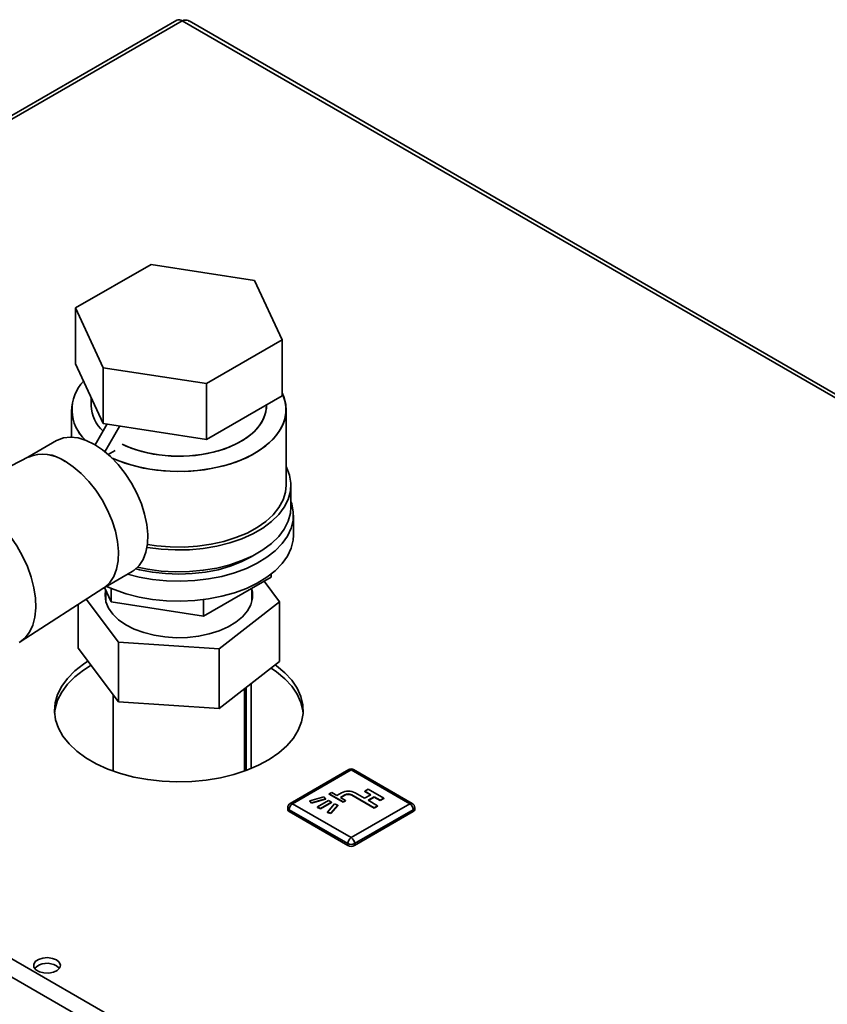
# Paper-space layout 'Blatt3' of a CAD drawing. Units: millimetres. Extents: x 0 to 4200, y 0 to 2970.
# Drawn here: x 3371 to 3536, y 1408 to 1610 of the extents above; entities that cross this region are included whole.
import ezdxf

# ---------------------------------------------------------------- set-up
doc = ezdxf.new("R2010")
doc.units = ezdxf.units.MM

psp = doc.layouts.new('Blatt3')

# ---------------------------------------------------------------- linework, layer by layer
at = {"color": 7, "linetype": 'Continuous', "lineweight": 35, "ltscale": 10}
for p, q in [((3402.83, 1610.02), (3218.7, 1503.72)), ((3403.98, 1609.91), (3219.85, 1503.61)), ((3586.33, 1505.41), (3405.38, 1609.88)), ((3397.59, 1559.94), (3382.08, 1550.99)), ((3418.78, 1556.66), (3397.59, 1559.94)), ((3424.46, 1544.43), (3418.78, 1556.66)), ((3382.08, 1550.99), (3387.76, 1538.75)), ((3382.08, 1550.99), (3382.08, 1539.56)), ((3408.95, 1535.47), (3424.46, 1544.43)), ((3424.46, 1544.43), (3424.46, 1533)), ((3382.08, 1539.56), (3387.76, 1527.32)), ((3387.76, 1538.75), (3408.95, 1535.47)), ((3387.76, 1538.75), (3387.76, 1527.32)), ((3408.95, 1535.47), (3408.95, 1524.04)), ((3408.95, 1524.04), (3424.46, 1533)), ((3385.27, 1532.68), (3385.27, 1530.97)), ((3421.27, 1530.97), (3421.27, 1531.16)), ((3381.27, 1530.15), (3381.27, 1524.5)), ((3425.27, 1514.64), (3425.27, 1530.15)), ((3386.1, 1522.92), (3388.57, 1527.2)), ((3387.76, 1527.32), (3408.95, 1524.04)), ((3388.11, 1521.51), (3391.16, 1526.79)), ((3378.2, 1523.78), (3372.3, 1520.37)), ((3388.76, 1520.96), (3390.19, 1521.78)), ((3390.19, 1521.78), (3390.19, 1521.77)), ((3372.41, 1520.43), (3367.03, 1517.67)), ((3426.27, 1510.15), (3426.27, 1514.64)), ((3426.77, 1504.43), (3426.77, 1508.51)), ((3219.85, 1503.61), (3605.5, 1280.98)), ((3218.72, 1500.5), (3603.38, 1278.45)), ((3387.8, 1493.52), (3393.7, 1496.93)), ((3408.35, 1487.77), (3422.23, 1495.78)), ((3423.92, 1490.75), (3420.77, 1494.94)), ((3422.23, 1496.42), (3422.23, 1495.78)), ((3370.74, 1482.53), (3387.9, 1493.59)), ((3388.02, 1493.65), (3389.39, 1490.7)), ((3388.27, 1493.12), (3388.27, 1490.9)), ((3389.39, 1493.48), (3389.39, 1490.7)), ((3418.27, 1490.9), (3418.27, 1493.5)), ((3384.28, 1491.26), (3390.92, 1482.45)), ((3389.39, 1490.7), (3408.35, 1487.77)), ((3408.35, 1491.19), (3408.35, 1487.77)), ((3411.57, 1481.1), (3423.92, 1490.75)), ((3423.92, 1478.5), (3423.92, 1490.75)), ((3382.62, 1481.21), (3382.62, 1490.19)), ((3390.92, 1482.45), (3411.57, 1481.1)), ((3390.92, 1470.2), (3390.92, 1482.45)), ((3390.92, 1470.2), (3382.62, 1481.21)), ((3411.57, 1468.85), (3411.57, 1481.1)), ((3423.92, 1478.5), (3411.57, 1468.85)), ((3416.72, 1456), (3416.72, 1472.88)), ((3417.06, 1456.12), (3417.06, 1473.14)), ((3418.12, 1456.54), (3418.12, 1473.97)), ((3389.82, 1471.66), (3389.82, 1456)), ((3411.57, 1468.85), (3390.92, 1470.2)), ((3438.13, 1456.31), (3426.11, 1449.37)), ((3438.63, 1456.26), (3426.61, 1449.32)), ((3450.65, 1449.32), (3438.63, 1456.26)), ((3451.15, 1449.37), (3439.13, 1456.31)), ((3442.13, 1452.28), (3441.42, 1451.87)), ((3445.31, 1450.44), (3442.13, 1452.28)), ((3432.99, 1450.73), (3430.14, 1449.89)), ((3430.51, 1449.48), (3433.36, 1450.32)), ((3430.51, 1449.4), (3433.36, 1450.24)), ((3433.36, 1450.32), (3432.99, 1450.73)), ((3433.36, 1450.32), (3433.36, 1450.24)), ((3434.63, 1451.63), (3434.14, 1451.34)), ((3434.14, 1451.34), (3436.96, 1449.71)), ((3434.14, 1451.34), (3434.14, 1451.26)), ((3434.14, 1451.26), (3436.96, 1449.62)), ((3435.69, 1451.01), (3434.63, 1451.63)), ((3436.61, 1451.54), (3435.69, 1451.01)), ((3436.4, 1450.6), (3437.32, 1451.14)), ((3437.46, 1449.99), (3436.4, 1450.6)), ((3436.47, 1450.56), (3437.32, 1451.05)), ((3437.32, 1451.14), (3437.32, 1451.05)), ((3438.73, 1451.14), (3443.33, 1448.48)), ((3438.73, 1451.14), (3438.73, 1451.05)), ((3438.73, 1451.05), (3443.33, 1448.4)), ((3441.38, 1450.42), (3439.44, 1451.54)), ((3442.66, 1451.16), (3441.38, 1450.42)), ((3441.42, 1451.87), (3442.66, 1451.16)), ((3441.42, 1451.87), (3441.42, 1451.79)), ((3441.42, 1451.79), (3442.59, 1451.11)), ((3442.09, 1450.01), (3443.36, 1450.75)), ((3444.04, 1448.89), (3442.09, 1450.01)), ((3442.16, 1449.97), (3443.36, 1450.67)), ((3443.36, 1450.75), (3444.6, 1450.03)), ((3443.36, 1450.75), (3443.36, 1450.67)), ((3443.36, 1450.67), (3444.6, 1449.95)), ((3444.6, 1450.03), (3445.31, 1450.44)), ((3444.6, 1449.95), (3445.31, 1450.36)), ((3444.6, 1450.03), (3444.6, 1449.95)), ((3445.31, 1450.44), (3445.31, 1450.36)), ((3425.61, 1448.5), (3425.61, 1448.09)), ((3437.92, 1441.15), (3425.9, 1448.09)), ((3425.9, 1448.09), (3425.9, 1447.69)), ((3426.61, 1449.32), (3438.63, 1442.38)), ((3430.14, 1449.89), (3430.51, 1449.48)), ((3430.14, 1449.89), (3430.14, 1449.81)), ((3430.14, 1449.81), (3430.51, 1449.4)), ((3430.51, 1449.48), (3430.51, 1449.4)), ((3433.99, 1449.95), (3431.73, 1448.65)), ((3431.73, 1448.65), (3432.3, 1448.32)), ((3431.73, 1448.65), (3431.73, 1448.56)), ((3431.73, 1448.56), (3432.3, 1448.24)), ((3432.3, 1448.32), (3434.56, 1449.62)), ((3432.3, 1448.24), (3434.56, 1449.54)), ((3432.3, 1448.32), (3432.3, 1448.24)), ((3435.2, 1449.26), (3433.74, 1447.61)), ((3434.56, 1449.62), (3433.99, 1449.95)), ((3434.46, 1447.4), (3435.91, 1449.05)), ((3434.46, 1447.32), (3435.91, 1448.97)), ((3434.56, 1449.62), (3434.56, 1449.54)), ((3435.91, 1449.05), (3435.2, 1449.26)), ((3435.91, 1449.05), (3435.91, 1448.97)), ((3436.96, 1449.71), (3437.46, 1449.99)), ((3436.96, 1449.62), (3437.46, 1449.91)), ((3436.96, 1449.71), (3436.96, 1449.62)), ((3437.46, 1449.99), (3437.46, 1449.91)), ((3438.63, 1442.38), (3450.65, 1449.32)), ((3451.35, 1448.09), (3439.33, 1441.15)), ((3443.33, 1448.48), (3444.04, 1448.89)), ((3443.33, 1448.4), (3444.04, 1448.81)), ((3443.33, 1448.48), (3443.33, 1448.4)), ((3444.04, 1448.89), (3444.04, 1448.81)), ((3451.35, 1448.09), (3451.35, 1447.69)), ((3451.65, 1448.09), (3451.65, 1448.5)), ((3437.92, 1440.75), (3425.9, 1447.69)), ((3433.74, 1447.61), (3433.74, 1447.53)), ((3433.74, 1447.61), (3434.46, 1447.4)), ((3433.74, 1447.53), (3434.46, 1447.32)), ((3434.46, 1447.4), (3434.46, 1447.32)), ((3451.35, 1447.69), (3439.33, 1440.75)), ((3437.92, 1441.15), (3437.92, 1440.75)), ((3439.33, 1441.15), (3439.33, 1440.75))]:
    psp.add_line(p, q, dxfattribs=at)
at = {"color": 1, "linetype": 'Continuous', "lineweight": 35, "ltscale": 10}
psp.add_line((3585.94, 1504.86), (3403.98, 1609.91), dxfattribs=at)
at = {"color": 7, "linetype": 'Continuous', "lineweight": 35, "ltscale": 10, "flags": 128}
for points in [[(3424.46, 1533.56), (3425.04, 1531.98), (3425.27, 1530.36), (3425.13, 1528.73), (3424.64, 1527.13), (3423.79, 1525.58), (3422.61, 1524.1), (3421.11, 1522.72), (3419.32, 1521.46), (3417.26, 1520.35), (3414.98, 1519.4), (3412.5, 1518.62), (3409.87, 1518.04), (3407.13, 1517.65), (3404.33, 1517.47), (3401.51, 1517.49), (3398.72, 1517.73), (3396, 1518.17), (3393.41, 1518.8), (3390.97, 1519.62), (3389.55, 1520.22)], [(3424.46, 1533.56), (3424.79, 1532.78), (3425.2, 1531.17), (3425.25, 1529.54), (3424.93, 1527.93), (3424.26, 1526.34), (3423.24, 1524.83), (3421.9, 1523.4), (3420.25, 1522.08), (3418.32, 1520.89), (3416.14, 1519.85), (3413.76, 1518.99), (3411.2, 1518.31), (3408.51, 1517.82), (3405.73, 1517.53), (3402.92, 1517.45), (3400.11, 1517.58), (3397.35, 1517.92), (3394.69, 1518.46), (3392.17, 1519.19), (3389.83, 1520.1), (3389.55, 1520.22)], [(3391.65, 1523.04), (3393.47, 1522.25), (3395.66, 1521.55), (3398.01, 1521.03), (3400.45, 1520.71), (3402.96, 1520.58), (3405.46, 1520.66), (3407.93, 1520.93), (3410.3, 1521.4), (3412.54, 1522.06), (3414.6, 1522.89), (3416.44, 1523.88), (3418.02, 1525.01), (3419.31, 1526.25), (3420.29, 1527.59), (3420.94, 1528.99), (3421.25, 1530.43), (3421.27, 1530.97)], [(3421.27, 1530.97), (3421.14, 1529.7), (3420.66, 1528.28), (3419.84, 1526.91), (3418.7, 1525.62), (3417.26, 1524.43), (3415.55, 1523.37), (3413.6, 1522.46), (3411.44, 1521.71), (3409.13, 1521.14), (3406.71, 1520.77), (3404.21, 1520.59), (3401.7, 1520.62), (3399.22, 1520.84), (3396.82, 1521.27), (3394.54, 1521.88), (3392.44, 1522.67), (3391.65, 1523.04)], [(3385.95, 1523.01), (3384.27, 1523.83), (3382.64, 1524.33), (3381.08, 1524.5), (3379.64, 1524.35), (3378.35, 1523.86), (3378.2, 1523.78)], [(3393.7, 1496.93), (3394.13, 1497.21), (3395.15, 1498.16), (3395.95, 1499.4), (3396.51, 1500.9), (3396.83, 1502.62), (3396.9, 1504.52), (3396.71, 1506.55), (3396.26, 1508.68), (3395.58, 1510.84), (3394.66, 1512.99), (3393.55, 1515.09), (3392.25, 1517.07), (3390.81, 1518.89), (3389.25, 1520.51), (3387.62, 1521.9), (3385.95, 1523.01)], [(3387.9, 1493.59), (3388.12, 1493.74), (3389.14, 1494.69), (3389.94, 1495.93), (3390.5, 1497.43), (3390.82, 1499.15), (3390.89, 1501.05), (3390.7, 1503.08), (3390.25, 1505.21), (3389.56, 1507.37), (3388.65, 1509.52), (3387.54, 1511.62), (3386.24, 1513.6), (3384.8, 1515.42), (3383.24, 1517.04), (3381.61, 1518.43), (3379.94, 1519.54)], [(3379.94, 1519.54), (3381.61, 1518.43), (3383.24, 1517.04), (3384.8, 1515.42), (3386.24, 1513.6), (3387.54, 1511.62), (3388.65, 1509.52), (3389.56, 1507.37), (3390.25, 1505.21), (3390.7, 1503.08), (3390.89, 1501.05), (3390.82, 1499.15), (3390.5, 1497.43), (3389.94, 1495.93), (3389.14, 1494.69), (3388.12, 1493.74), (3387.9, 1493.59)], [(3396.74, 1501.91), (3396.85, 1501.89), (3399.67, 1501.52), (3402.55, 1501.37), (3405.44, 1501.42), (3408.29, 1501.68), (3411.06, 1502.15), (3413.71, 1502.81), (3416.2, 1503.66), (3418.48, 1504.68), (3420.52, 1505.86), (3422.29, 1507.18), (3423.76, 1508.61), (3424.91, 1510.14), (3425.72, 1511.74), (3426.17, 1513.39), (3426.26, 1515.06), (3425.99, 1516.72), (3425.36, 1518.34), (3425.27, 1518.51)], [(3396.82, 1502.5), (3398.72, 1502.21), (3401.51, 1501.98), (3404.33, 1501.95), (3407.13, 1502.14), (3409.87, 1502.52), (3412.5, 1503.11), (3414.98, 1503.89), (3417.26, 1504.84), (3419.32, 1505.95), (3421.11, 1507.21), (3422.61, 1508.58), (3423.79, 1510.06), (3424.64, 1511.61), (3425.13, 1513.22), (3425.27, 1514.64)], [(3392.75, 1496.38), (3395.12, 1495.79), (3397.89, 1495.31), (3400.74, 1495.03), (3403.63, 1494.95), (3406.52, 1495.08), (3409.35, 1495.41), (3412.1, 1495.94), (3414.71, 1496.66), (3417.14, 1497.56), (3419.37, 1498.63), (3421.35, 1499.85), (3423.06, 1501.2), (3424.47, 1502.66), (3425.55, 1504.2), (3426.3, 1505.82), (3426.7, 1507.47), (3426.75, 1509.14), (3426.43, 1510.8), (3426.27, 1511.3)], [(3394.82, 1497.8), (3396.85, 1497.4), (3399.67, 1497.03), (3402.55, 1496.88), (3405.44, 1496.93), (3408.29, 1497.19), (3411.06, 1497.66), (3413.71, 1498.32), (3416.2, 1499.17), (3418.48, 1500.19), (3420.52, 1501.37), (3422.29, 1502.68), (3423.76, 1504.12), (3424.91, 1505.65), (3425.72, 1507.25), (3426.17, 1508.9), (3426.27, 1510.15)], [(3367.86, 1505.26), (3368.7, 1504.2), (3370.04, 1502.22), (3371.23, 1500.12), (3372.22, 1497.95), (3373, 1495.75), (3373.55, 1493.57), (3373.86, 1491.46), (3373.92, 1489.46), (3373.73, 1487.61), (3373.3, 1485.95), (3372.63, 1484.53), (3371.75, 1483.36), (3370.66, 1482.48), (3370.51, 1482.39)], [(3370.51, 1482.39), (3370.66, 1482.48), (3371.75, 1483.36), (3372.63, 1484.53), (3373.3, 1485.95), (3373.73, 1487.61), (3373.92, 1489.46), (3373.86, 1491.46), (3373.55, 1493.57), (3373, 1495.75), (3372.22, 1497.95), (3371.23, 1500.12), (3370.04, 1502.22), (3368.7, 1504.2), (3367.86, 1505.26)], [(3388.45, 1493.9), (3389.99, 1493.24), (3392.47, 1492.38), (3395.12, 1491.71), (3397.89, 1491.23), (3400.74, 1490.94), (3403.63, 1490.87), (3406.52, 1491), (3409.35, 1491.33), (3412.1, 1491.86), (3414.71, 1492.58), (3417.14, 1493.48), (3419.37, 1494.55), (3421.35, 1495.77), (3423.06, 1497.11), (3424.47, 1498.57), (3425.55, 1500.12), (3426.3, 1501.73), (3426.7, 1503.39), (3426.77, 1504.43)], [(3418.8, 1500.35), (3418.12, 1499.94), (3416.05, 1498.9), (3413.77, 1498.02), (3411.31, 1497.31), (3408.71, 1496.8), (3406.01, 1496.5), (3403.27, 1496.39), (3400.53, 1496.5), (3397.84, 1496.8), (3395.23, 1497.31), (3394.5, 1497.5)], [(3418.27, 1493.31), (3418.37, 1492.79), (3418.37, 1491.45), (3418.02, 1490.13), (3417.33, 1488.85), (3416.3, 1487.65), (3414.97, 1486.55), (3413.37, 1485.59), (3411.53, 1484.77), (3409.49, 1484.13), (3407.31, 1483.68), (3405.04, 1483.42), (3402.72, 1483.36), (3400.42, 1483.52), (3398.18, 1483.87), (3396.06, 1484.41), (3394.11, 1485.14), (3392.38, 1486.03), (3390.9, 1487.06), (3389.71, 1488.21), (3388.84, 1489.45), (3388.31, 1490.75), (3388.13, 1492.08), (3388.24, 1493.18)], [(3384.62, 1478.55), (3383.71, 1477.95), (3381.91, 1476.55), (3380.41, 1475.03), (3379.24, 1473.42), (3378.4, 1471.75), (3377.91, 1470.03), (3377.77, 1468.29), (3378, 1466.55), (3378.58, 1464.83), (3379.5, 1463.17), (3380.76, 1461.59), (3382.33, 1460.1), (3384.2, 1458.73), (3386.34, 1457.5), (3388.71, 1456.42), (3391.29, 1455.51), (3394.04, 1454.78), (3396.91, 1454.25), (3399.88, 1453.91), (3402.89, 1453.78), (3405.91, 1453.86), (3408.89, 1454.15), (3411.79, 1454.63), (3414.58, 1455.31), (3417.2, 1456.17), (3419.63, 1457.21), (3421.83, 1458.41), (3423.77, 1459.75), (3425.42, 1461.21), (3426.76, 1462.77), (3427.77, 1464.41), (3428.43, 1466.12), (3428.75, 1467.85), (3428.7, 1469.59), (3428.3, 1471.32), (3427.55, 1473.01), (3426.45, 1474.64), (3425.03, 1476.18), (3423.31, 1477.61), (3423.03, 1477.81)], [(3377.79, 1467.89), (3377.91, 1468.8), (3378.4, 1470.52), (3379.24, 1472.2), (3380.41, 1473.81), (3381.91, 1475.32), (3383.71, 1476.72), (3385.26, 1477.7)], [(3422.19, 1477.15), (3423.31, 1476.38), (3425.03, 1474.95), (3426.45, 1473.41), (3427.55, 1471.79), (3428.3, 1470.1), (3428.7, 1468.37), (3428.75, 1467.89)], [(3378.17, 1417.27), (3377.33, 1417.6), (3376.35, 1417.74), (3375.35, 1417.66), (3374.47, 1417.37), (3373.82, 1416.92), (3373.5, 1416.37), (3373.55, 1415.79), (3373.96, 1415.25), (3374.67, 1414.84), (3375.59, 1414.61), (3376.6, 1414.58), (3377.56, 1414.77), (3378.34, 1415.14), (3378.83, 1415.65), (3378.97, 1416.23), (3378.74, 1416.79), (3378.17, 1417.27)], [(3378.17, 1416.05), (3378.74, 1415.57), (3378.76, 1415.54)]]:
    psp.add_lwpolyline(points, dxfattribs=at)
at = {"color": 7, "linetype": 'Continuous', "lineweight": 35, "ltscale": 100}
for centre, radius, start, end in [((3403.3, 1608.97), 1.16, 54.3824, 114.3071), ((3389.66, 1530.13), 8.33, 135.2993, 228.5777), ((3389.75, 1530.13), 8.4, 135.7389, 228.1381), ((3392.71, 1531.26), 7.45, 182.2536, 227.9275), ((3392.78, 1531.29), 7.51, 182.4651, 227.7161), ((3375.37, 1513.15), 7.86, 54.4316, 112.1031), ((3375.34, 1512.93), 8.05, 55.1821, 111.3526), ((3438.63, 1455.44), 1, 60.0027, 119.9973), ((3438.02, 1448.81), 3.07, 62.6097, 117.3903), ((3438.02, 1449.77), 1.54, 62.6097, 117.3903), ((3438.02, 1449.69), 1.54, 62.6097, 117.3903), ((3426.61, 1448.5), 1, 119.9973, 180), ((3426.11, 1448.14), 0.503, 185.6948, 245.6253), ((3427.43, 1448.02), 1.54, 122.6055, 177.3945), ((3449.82, 1448.02), 1.54, 2.6055, 57.3945), ((3450.65, 1448.5), 1, 0, 60.0027), ((3451.15, 1448.14), 0.503, 294.3747, 354.3052), ((3439.45, 1441.08), 1.54, 122.6055, 177.3945), ((3437.8, 1441.08), 1.54, 2.6055, 57.3945), ((3438.63, 1442.52), 1.54, 242.6097, 297.3903), ((3438.63, 1442.11), 1.54, 242.6097, 297.3903), ((3376.25, 1412.94), 3.65, 58.3499, 134.6383)]:
    psp.add_arc(centre, radius, start, end, dxfattribs=at)
at = {"color": 1, "linetype": 'Continuous', "lineweight": 35, "ltscale": 100}
for centre, start, end in [((3438.33, 1455.85), 54.3824, 114.3071), ((3438.92, 1455.85), 65.6929, 125.6176), ((3426.11, 1448.55), 185.6948, 245.6253), ((3426.31, 1448.91), 54.3824, 114.3071), ((3450.94, 1448.91), 65.6929, 125.6176), ((3451.15, 1448.55), 294.3747, 354.3052)]:
    psp.add_arc(centre, 0.503, start, end, dxfattribs=at)
at = {"color": 7, "linetype": 'Continuous', "lineweight": 35, "ltscale": 10}
psp.add_open_spline([(3403.98, 1609.91), (3404.19, 1609.97), (3404.62, 1610.09), (3405.11, 1610.05), (3405.31, 1609.89), (3405.36, 1609.85)], degree=3, knots=[0, 0, 0, 0, 0.418414, 0.856276, 1, 1, 1, 1], dxfattribs=at)

doc.saveas('drawing.dxf')
